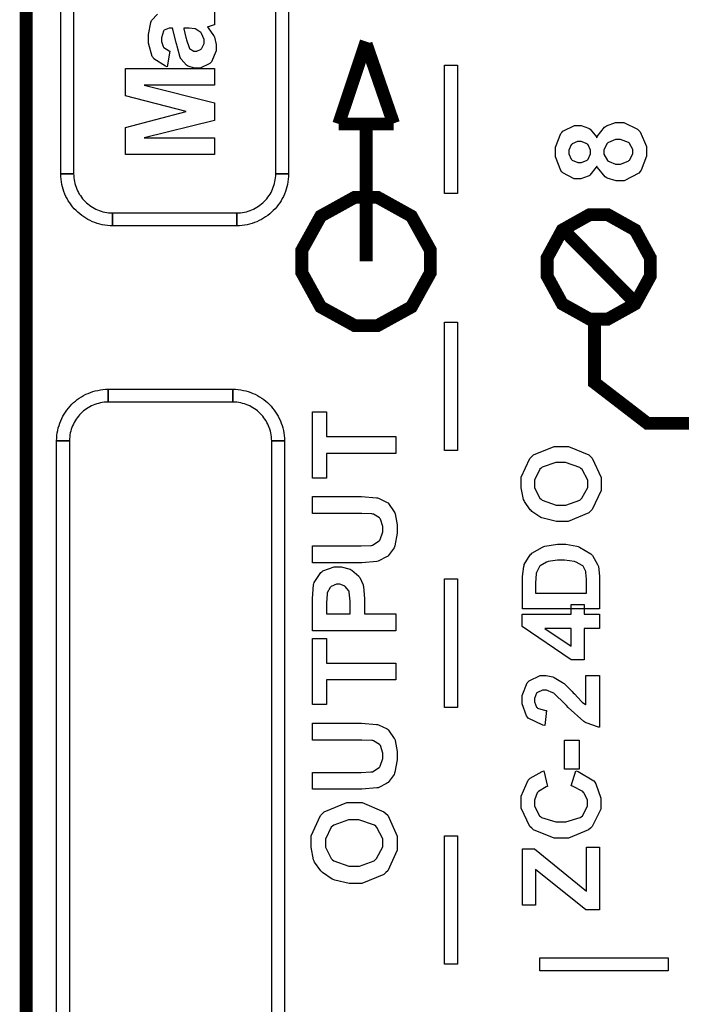
# Model space of a CAD drawing. Units: millimetres. Extents: x 0 to 420, y 0 to 297.
# Drawn here: x 41 to 51, y 170 to 184 of the extents above; entities that cross this region are included whole.
import ezdxf

# ---------------------------------------------------------------- set-up
doc = ezdxf.new("R2010")
doc.units = ezdxf.units.MM

msp = doc.modelspace()

# ---------------------------------------------------------------- linework, layer by layer
at = {"color": 0, "const_width": 0.19}
for points in [[(40.955, 112.816), (40.955, 197.857), (99.223, 197.857), (99.223, 112.816), (40.955, 112.816)], [(45.986, 181.795), (45.817, 181.795), (45.313, 181.516), (45.035, 181.014), (45.035, 180.846), (45.035, 180.677), (45.313, 180.173), (45.817, 179.896), (45.986, 179.896), (46.153, 179.896), (46.656, 180.173), (46.935, 180.677), (46.935, 180.846), (46.935, 181.014), (46.656, 181.516), (46.153, 181.795), (45.986, 181.795)], [(48.664, 180.765), (48.664, 180.901), (48.887, 181.311), (49.291, 181.537), (49.427, 181.537), (49.561, 181.537), (49.965, 181.311), (50.189, 180.901), (50.189, 180.765), (50.189, 180.627), (49.965, 180.218), (49.561, 179.993), (49.427, 179.993), (49.291, 179.993), (48.887, 180.218), (48.664, 180.627), (48.664, 180.765)]]:
    msp.add_lwpolyline(points, close=True, dxfattribs=at)
at = {"color": 0}
for points in [[(41.658, 196.537), (41.658, 182.141), (41.468, 182.141), (41.468, 196.537), (41.468, 196.537), (41.658, 196.537)], [(44.648, 182.141), (44.648, 196.537), (44.838, 196.537), (44.838, 182.141), (44.838, 182.141), (44.648, 182.141)], [(43.286, 184.296), (43.289, 184.288), (43.32, 184.16), (43.324, 184.143), (43.328, 184.124), (43.365, 184.01), (43.369, 184.005), (43.374, 183.996), (43.437, 183.955), (43.457, 183.955), (43.48, 183.955), (43.543, 183.988), (43.549, 183.996), (43.556, 184.001), (43.588, 184.072), (43.588, 184.095), (43.588, 184.128), (43.551, 184.216), (43.544, 184.226), (43.538, 184.233), (43.467, 184.284), (43.459, 184.286), (43.452, 184.288), (43.365, 184.296), (43.336, 184.296), (43.286, 184.296)], [(43.743, 182.426), (42.423, 182.426), (42.423, 182.827), (43.323, 183.064), (42.423, 183.297), (42.423, 183.698), (43.743, 183.698), (43.743, 183.451), (42.703, 183.451), (43.743, 183.19), (43.743, 182.933), (42.703, 182.675), (43.743, 182.674), (43.743, 182.426)], [(47.145, 183.748), (47.335, 183.748), (47.335, 181.849), (47.145, 181.849), (47.145, 183.748)], [(49.398, 182.255), (49.391, 182.238), (49.296, 182.12), (49.285, 182.113), (49.272, 182.106), (49.162, 182.069), (49.126, 182.069), (49.065, 182.069), (48.897, 182.155), (48.881, 182.172), (48.864, 182.189), (48.786, 182.395), (48.786, 182.464), (48.786, 182.536), (48.864, 182.736), (48.881, 182.755), (48.897, 182.772), (49.069, 182.858), (49.126, 182.858), (49.166, 182.858), (49.275, 182.819), (49.287, 182.811), (49.299, 182.804), (49.392, 182.691), (49.398, 182.676), (49.405, 182.694), (49.512, 182.833), (49.527, 182.844), (49.541, 182.853), (49.676, 182.901), (49.722, 182.901), (49.796, 182.901), (50.001, 182.804), (50.02, 182.785), (50.039, 182.765), (50.134, 182.548), (50.134, 182.476), (50.134, 182.401), (50.054, 182.197), (50.039, 182.177), (50.02, 182.154), (49.804, 182.036), (49.734, 182.036), (49.684, 182.036), (49.55, 182.079), (49.536, 182.089), (49.52, 182.096), (49.406, 182.235), (49.398, 182.255)], [(49.144, 182.308), (49.173, 182.308), (49.254, 182.343), (49.262, 182.35), (49.269, 182.357), (49.304, 182.437), (49.304, 182.464), (49.304, 182.492), (49.269, 182.57), (49.262, 182.578), (49.254, 182.585), (49.169, 182.621), (49.142, 182.621), (49.113, 182.621), (49.035, 182.585), (49.028, 182.578), (49.02, 182.57), (48.986, 182.492), (48.986, 182.467), (48.986, 182.437), (49.02, 182.357), (49.028, 182.35), (49.035, 182.343), (49.117, 182.308), (49.144, 182.308)], [(49.709, 182.284), (49.749, 182.284), (49.863, 182.328), (49.874, 182.337), (49.883, 182.345), (49.933, 182.439), (49.933, 182.471), (49.933, 182.502), (49.884, 182.59), (49.875, 182.599), (49.866, 182.607), (49.749, 182.65), (49.711, 182.65), (49.673, 182.65), (49.571, 182.607), (49.562, 182.599), (49.552, 182.59), (49.504, 182.497), (49.504, 182.467), (49.504, 182.433), (49.558, 182.337), (49.57, 182.331), (49.58, 182.323), (49.676, 182.284), (49.709, 182.284)], [(41.468, 182.141), (41.658, 182.141), (41.658, 182.141), (41.659, 182.112), (41.66, 182.082), (41.664, 182.053), (41.669, 182.026), (41.676, 181.997), (41.684, 181.971), (41.693, 181.943), (41.703, 181.917), (41.715, 181.892), (41.728, 181.867), (41.741, 181.842), (41.757, 181.819), (41.773, 181.797), (41.79, 181.774), (41.808, 181.753), (41.828, 181.734), (41.847, 181.714), (41.868, 181.696), (41.891, 181.679), (41.913, 181.663), (41.936, 181.647), (41.961, 181.633), (41.986, 181.621), (42.011, 181.609), (42.037, 181.599), (42.065, 181.59), (42.091, 181.582), (42.12, 181.576), (42.147, 181.57), (42.176, 181.566), (42.206, 181.565), (42.235, 181.563), (42.235, 181.374), (42.196, 181.375), (42.158, 181.378), (42.118, 181.383), (42.082, 181.389), (42.044, 181.397), (42.007, 181.408), (41.972, 181.421), (41.936, 181.434), (41.904, 181.45), (41.87, 181.466), (41.838, 181.485), (41.807, 181.505), (41.777, 181.527), (41.748, 181.549), (41.721, 181.574), (41.693, 181.599), (41.668, 181.625), (41.643, 181.654), (41.621, 181.683), (41.6, 181.713), (41.579, 181.744), (41.561, 181.776), (41.543, 181.808), (41.528, 181.842), (41.515, 181.878), (41.502, 181.913), (41.493, 181.95), (41.484, 181.986), (41.477, 182.024), (41.472, 182.062), (41.469, 182.102), (41.468, 182.141)], [(44.071, 181.374), (44.071, 181.563), (44.071, 181.563), (44.1, 181.565), (44.129, 181.566), (44.158, 181.57), (44.187, 181.576), (44.214, 181.582), (44.242, 181.59), (44.268, 181.599), (44.294, 181.609), (44.321, 181.621), (44.345, 181.633), (44.369, 181.647), (44.392, 181.663), (44.415, 181.679), (44.437, 181.696), (44.458, 181.714), (44.479, 181.734), (44.497, 181.753), (44.516, 181.774), (44.532, 181.797), (44.549, 181.819), (44.564, 181.842), (44.578, 181.867), (44.591, 181.892), (44.602, 181.917), (44.612, 181.943), (44.621, 181.971), (44.629, 181.997), (44.636, 182.026), (44.641, 182.053), (44.645, 182.082), (44.648, 182.112), (44.648, 182.141), (44.838, 182.141), (44.838, 182.102), (44.834, 182.062), (44.829, 182.024), (44.822, 181.986), (44.814, 181.95), (44.803, 181.913), (44.792, 181.878), (44.777, 181.842), (44.762, 181.808), (44.745, 181.776), (44.726, 181.744), (44.707, 181.713), (44.684, 181.683), (44.662, 181.654), (44.639, 181.625), (44.612, 181.599), (44.586, 181.574), (44.559, 181.549), (44.529, 181.527), (44.498, 181.505), (44.468, 181.485), (44.435, 181.466), (44.403, 181.45), (44.369, 181.434), (44.334, 181.421), (44.298, 181.408), (44.261, 181.397), (44.225, 181.389), (44.187, 181.383), (44.149, 181.378), (44.11, 181.375), (44.071, 181.374)], [(42.235, 181.563), (44.071, 181.563), (44.071, 181.374), (42.235, 181.374), (42.235, 181.374), (42.235, 181.563)], [(47.145, 179.949), (47.335, 179.949), (47.335, 178.048), (47.145, 178.048), (47.145, 179.949)], [(42.168, 178.954), (42.168, 178.765), (42.168, 178.765), (42.139, 178.765), (42.11, 178.762), (42.082, 178.758), (42.054, 178.753), (42.026, 178.746), (41.999, 178.74), (41.973, 178.73), (41.947, 178.72), (41.921, 178.708), (41.897, 178.695), (41.872, 178.682), (41.85, 178.666), (41.828, 178.651), (41.805, 178.634), (41.784, 178.616), (41.765, 178.597), (41.745, 178.577), (41.728, 178.557), (41.71, 178.534), (41.694, 178.512), (41.68, 178.489), (41.666, 178.465), (41.654, 178.44), (41.642, 178.415), (41.631, 178.389), (41.622, 178.363), (41.614, 178.335), (41.608, 178.308), (41.603, 178.28), (41.6, 178.252), (41.597, 178.223), (41.596, 178.193), (41.406, 178.193), (41.408, 178.232), (41.41, 178.271), (41.416, 178.309), (41.422, 178.346), (41.431, 178.384), (41.442, 178.419), (41.453, 178.454), (41.466, 178.49), (41.482, 178.522), (41.499, 178.555), (41.517, 178.588), (41.537, 178.618), (41.558, 178.648), (41.582, 178.677), (41.605, 178.704), (41.63, 178.732), (41.658, 178.757), (41.685, 178.78), (41.712, 178.803), (41.742, 178.825), (41.774, 178.845), (41.805, 178.863), (41.838, 178.88), (41.872, 178.894), (41.907, 178.909), (41.942, 178.921), (41.978, 178.931), (42.015, 178.939), (42.053, 178.947), (42.091, 178.951), (42.129, 178.954), (42.168, 178.954)], [(44.015, 178.765), (42.168, 178.765), (42.168, 178.954), (44.015, 178.954), (44.015, 178.954), (44.015, 178.765)], [(44.777, 178.193), (44.588, 178.193), (44.588, 178.193), (44.586, 178.223), (44.584, 178.252), (44.581, 178.28), (44.576, 178.308), (44.569, 178.335), (44.561, 178.363), (44.552, 178.389), (44.542, 178.415), (44.53, 178.44), (44.518, 178.465), (44.504, 178.489), (44.489, 178.512), (44.474, 178.534), (44.457, 178.557), (44.438, 178.577), (44.419, 178.597), (44.399, 178.616), (44.378, 178.634), (44.357, 178.651), (44.334, 178.666), (44.311, 178.682), (44.286, 178.695), (44.263, 178.708), (44.237, 178.72), (44.211, 178.73), (44.184, 178.74), (44.158, 178.746), (44.13, 178.753), (44.102, 178.758), (44.073, 178.762), (44.044, 178.765), (44.015, 178.765), (44.015, 178.954), (44.055, 178.954), (44.093, 178.951), (44.13, 178.947), (44.169, 178.939), (44.205, 178.931), (44.242, 178.921), (44.277, 178.909), (44.311, 178.894), (44.345, 178.88), (44.378, 178.863), (44.409, 178.845), (44.441, 178.825), (44.471, 178.803), (44.5, 178.78), (44.527, 178.757), (44.553, 178.732), (44.578, 178.704), (44.602, 178.677), (44.626, 178.648), (44.646, 178.618), (44.666, 178.588), (44.684, 178.555), (44.701, 178.522), (44.717, 178.49), (44.73, 178.454), (44.742, 178.419), (44.752, 178.384), (44.762, 178.346), (44.768, 178.309), (44.773, 178.271), (44.776, 178.232), (44.777, 178.193)], [(46.424, 178.006), (45.4, 178.006), (45.4, 177.641), (45.192, 177.641), (45.192, 178.619), (45.4, 178.619), (45.4, 178.255), (46.424, 178.255), (46.424, 178.006)], [(41.596, 178.193), (41.596, 115.083), (41.406, 115.083), (41.406, 178.193), (41.406, 178.193), (41.596, 178.193)], [(44.588, 115.083), (44.588, 178.193), (44.777, 178.193), (44.777, 115.083), (44.777, 115.083), (44.588, 115.083)], [(48.876, 177.001), (48.803, 177.001), (48.603, 177.046), (48.583, 177.055), (48.568, 177.06), (48.438, 177.149), (48.426, 177.161), (48.414, 177.171), (48.328, 177.294), (48.322, 177.307), (48.315, 177.325), (48.278, 177.498), (48.278, 177.555), (48.278, 177.656), (48.409, 177.932), (48.435, 177.958), (48.461, 177.983), (48.767, 178.11), (48.871, 178.11), (48.978, 178.11), (49.278, 177.985), (49.304, 177.96), (49.33, 177.935), (49.461, 177.652), (49.461, 177.557), (49.461, 177.456), (49.33, 177.177), (49.304, 177.152), (49.278, 177.127), (48.975, 177.001), (48.876, 177.001)], [(48.868, 177.239), (48.942, 177.239), (49.146, 177.313), (49.163, 177.329), (49.179, 177.343), (49.264, 177.503), (49.264, 177.556), (49.264, 177.612), (49.18, 177.768), (49.164, 177.784), (49.147, 177.798), (48.935, 177.872), (48.864, 177.872), (48.791, 177.872), (48.589, 177.8), (48.574, 177.787), (48.557, 177.772), (48.475, 177.61), (48.475, 177.556), (48.475, 177.499), (48.557, 177.342), (48.574, 177.327), (48.589, 177.312), (48.798, 177.239), (48.868, 177.239)], [(45.192, 176.389), (45.192, 176.639), (45.86, 176.639), (45.911, 176.639), (46.057, 176.645), (46.067, 176.646), (46.079, 176.649), (46.18, 176.712), (46.187, 176.722), (46.194, 176.731), (46.233, 176.847), (46.233, 176.886), (46.233, 176.925), (46.196, 177.035), (46.19, 177.044), (46.182, 177.052), (46.093, 177.106), (46.084, 177.108), (46.072, 177.11), (45.923, 177.118), (45.873, 177.118), (45.192, 177.118), (45.192, 177.368), (45.839, 177.368), (45.917, 177.368), (46.138, 177.349), (46.154, 177.347), (46.169, 177.343), (46.297, 177.281), (46.309, 177.274), (46.318, 177.264), (46.402, 177.143), (46.409, 177.128), (46.415, 177.112), (46.446, 176.947), (46.446, 176.893), (46.446, 176.826), (46.412, 176.64), (46.406, 176.626), (46.398, 176.61), (46.31, 176.491), (46.3, 176.483), (46.288, 176.474), (46.174, 176.415), (46.162, 176.412), (46.144, 176.408), (45.923, 176.389), (45.849, 176.389), (45.192, 176.389)], [(48.299, 175.709), (48.299, 176.129), (48.299, 176.183), (48.317, 176.334), (48.321, 176.347), (48.325, 176.362), (48.413, 176.505), (48.426, 176.517), (48.438, 176.529), (48.593, 176.62), (48.612, 176.627), (48.629, 176.632), (48.817, 176.663), (48.881, 176.663), (48.942, 176.663), (49.105, 176.634), (49.124, 176.629), (49.143, 176.621), (49.312, 176.521), (49.325, 176.508), (49.335, 176.497), (49.41, 176.362), (49.417, 176.345), (49.421, 176.332), (49.44, 176.189), (49.44, 176.142), (49.44, 175.709), (48.299, 175.709)], [(48.491, 175.939), (49.248, 175.939), (49.248, 176.112), (49.248, 176.146), (49.238, 176.243), (49.236, 176.251), (49.234, 176.26), (49.194, 176.338), (49.189, 176.344), (49.182, 176.349), (49.091, 176.399), (49.079, 176.403), (49.066, 176.407), (48.918, 176.426), (48.87, 176.426), (48.819, 176.426), (48.679, 176.407), (48.667, 176.403), (48.655, 176.399), (48.562, 176.345), (48.555, 176.339), (48.549, 176.331), (48.504, 176.242), (48.503, 176.231), (48.5, 176.224), (48.491, 176.089), (48.491, 176.044), (48.491, 175.939)], [(46.424, 175.383), (45.192, 175.383), (45.192, 175.782), (45.192, 175.856), (45.207, 176.066), (45.211, 176.078), (45.215, 176.095), (45.315, 176.243), (45.331, 176.256), (45.345, 176.267), (45.514, 176.327), (45.57, 176.327), (45.618, 176.327), (45.749, 176.292), (45.762, 176.285), (45.774, 176.277), (45.875, 176.192), (45.884, 176.182), (45.89, 176.17), (45.94, 176.062), (45.942, 176.052), (45.945, 176.036), (45.959, 175.854), (45.959, 175.794), (45.959, 175.633), (46.424, 175.633), (46.424, 175.383)], [(47.145, 176.149), (47.335, 176.149), (47.335, 174.249), (47.145, 174.249), (47.145, 176.149)], [(45.4, 175.633), (45.751, 175.633), (45.751, 175.769), (45.751, 175.818), (45.734, 175.955), (45.732, 175.964), (45.728, 175.972), (45.677, 176.038), (45.67, 176.043), (45.662, 176.047), (45.595, 176.071), (45.573, 176.071), (45.546, 176.071), (45.47, 176.036), (45.463, 176.03), (45.455, 176.023), (45.41, 175.941), (45.408, 175.93), (45.407, 175.922), (45.4, 175.795), (45.4, 175.753), (45.4, 175.633)], [(49.44, 175.418), (49.211, 175.418), (49.211, 174.952), (49.02, 174.952), (48.294, 175.447), (48.294, 175.63), (49.02, 175.63), (49.02, 175.772), (49.211, 175.772), (49.211, 175.63), (49.44, 175.63), (49.44, 175.418)], [(49.02, 175.418), (48.629, 175.418), (49.02, 175.156), (49.02, 175.418)], [(46.424, 174.655), (45.4, 174.655), (45.4, 174.29), (45.192, 174.29), (45.192, 175.268), (45.4, 175.268), (45.4, 174.904), (46.424, 174.904), (46.424, 174.655)], [(49.238, 174.723), (49.44, 174.723), (49.44, 173.956), (49.421, 173.957), (49.239, 174.022), (49.222, 174.032), (49.205, 174.041), (48.975, 174.245), (48.948, 174.277), (48.925, 174.302), (48.767, 174.452), (48.76, 174.459), (48.748, 174.465), (48.656, 174.503), (48.626, 174.503), (48.597, 174.503), (48.52, 174.47), (48.513, 174.464), (48.507, 174.457), (48.474, 174.382), (48.474, 174.357), (48.474, 174.329), (48.508, 174.253), (48.516, 174.247), (48.523, 174.239), (48.637, 174.201), (48.652, 174.201), (48.63, 173.982), (48.6, 173.985), (48.384, 174.087), (48.371, 174.106), (48.358, 174.122), (48.292, 174.302), (48.292, 174.362), (48.292, 174.427), (48.368, 174.611), (48.384, 174.628), (48.399, 174.643), (48.558, 174.723), (48.612, 174.723), (48.649, 174.723), (48.747, 174.701), (48.758, 174.697), (48.769, 174.692), (48.892, 174.619), (48.905, 174.609), (48.913, 174.601), (49.035, 174.483), (49.05, 174.465), (49.066, 174.447), (49.172, 174.337), (49.177, 174.333), (49.182, 174.328), (49.232, 174.291), (49.238, 174.289), (49.238, 174.723)], [(45.192, 173.037), (45.192, 173.287), (45.86, 173.287), (45.911, 173.287), (46.057, 173.294), (46.067, 173.295), (46.079, 173.297), (46.18, 173.36), (46.187, 173.371), (46.194, 173.38), (46.233, 173.495), (46.233, 173.534), (46.233, 173.574), (46.196, 173.684), (46.19, 173.693), (46.182, 173.701), (46.093, 173.755), (46.084, 173.757), (46.072, 173.758), (45.923, 173.766), (45.873, 173.766), (45.192, 173.766), (45.192, 174.016), (45.839, 174.016), (45.917, 174.016), (46.138, 173.998), (46.154, 173.995), (46.169, 173.991), (46.297, 173.93), (46.309, 173.922), (46.318, 173.913), (46.402, 173.791), (46.409, 173.777), (46.415, 173.761), (46.446, 173.596), (46.446, 173.541), (46.446, 173.474), (46.412, 173.289), (46.406, 173.274), (46.398, 173.258), (46.31, 173.139), (46.3, 173.131), (46.288, 173.122), (46.174, 173.063), (46.162, 173.061), (46.144, 173.057), (45.923, 173.037), (45.849, 173.037), (45.192, 173.037)], [(49.135, 173.336), (48.918, 173.336), (48.918, 173.766), (49.135, 173.766), (49.135, 173.336)], [(49.02, 173.088), (49.088, 173.311), (49.12, 173.302), (49.353, 173.16), (49.368, 173.141), (49.383, 173.12), (49.46, 172.907), (49.46, 172.837), (49.46, 172.743), (49.328, 172.486), (49.303, 172.462), (49.277, 172.438), (48.978, 172.316), (48.879, 172.316), (48.767, 172.316), (48.462, 172.438), (48.436, 172.462), (48.409, 172.487), (48.278, 172.758), (48.278, 172.85), (48.278, 172.935), (48.381, 173.17), (48.402, 173.192), (48.414, 173.203), (48.589, 173.302), (48.613, 173.308), (48.667, 173.08), (48.651, 173.076), (48.535, 173.006), (48.526, 172.995), (48.517, 172.984), (48.475, 172.875), (48.475, 172.84), (48.475, 172.787), (48.551, 172.647), (48.567, 172.634), (48.581, 172.619), (48.791, 172.554), (48.862, 172.554), (48.938, 172.554), (49.154, 172.618), (49.169, 172.631), (49.184, 172.644), (49.262, 172.786), (49.262, 172.834), (49.262, 172.874), (49.212, 172.981), (49.203, 172.992), (49.193, 173.003), (49.04, 173.083), (49.02, 173.088)], [(45.816, 171.646), (45.736, 171.646), (45.52, 171.691), (45.499, 171.702), (45.483, 171.708), (45.342, 171.804), (45.33, 171.817), (45.317, 171.829), (45.222, 171.961), (45.217, 171.975), (45.208, 171.994), (45.17, 172.18), (45.17, 172.243), (45.17, 172.351), (45.309, 172.65), (45.338, 172.677), (45.365, 172.703), (45.699, 172.841), (45.81, 172.841), (45.927, 172.841), (46.249, 172.706), (46.277, 172.68), (46.305, 172.652), (46.446, 172.346), (46.446, 172.245), (46.446, 172.135), (46.305, 171.833), (46.277, 171.807), (46.249, 171.779), (45.923, 171.646), (45.816, 171.646)], [(45.806, 171.901), (45.885, 171.901), (46.106, 171.981), (46.124, 171.998), (46.141, 172.013), (46.233, 172.186), (46.233, 172.244), (46.233, 172.305), (46.144, 172.473), (46.127, 172.49), (46.109, 172.506), (45.878, 172.584), (45.802, 172.584), (45.724, 172.584), (45.505, 172.507), (45.488, 172.491), (45.47, 172.475), (45.383, 172.301), (45.383, 172.244), (45.383, 172.181), (45.47, 172.011), (45.488, 171.996), (45.505, 171.98), (45.73, 171.901), (45.806, 171.901)], [(47.145, 172.348), (47.335, 172.348), (47.335, 170.449), (47.145, 170.449), (47.145, 172.348)], [(49.44, 171.252), (49.234, 171.252), (48.491, 171.852), (48.491, 171.321), (48.299, 171.321), (48.299, 172.156), (48.477, 172.156), (49.248, 171.53), (49.248, 172.18), (49.44, 172.18), (49.44, 171.252)], [(48.554, 170.353), (48.554, 170.543), (50.453, 170.543), (50.453, 170.353), (48.554, 170.353)]]:
    msp.add_lwpolyline(points, close=True, dxfattribs=at)
msp.add_lwpolyline([(43.743, 184.598), (43.743, 184.347), (43.738, 184.345), (43.678, 184.325), (43.67, 184.323), (43.666, 184.322), (43.639, 184.314), (43.639, 184.314), (43.65, 184.303), (43.729, 184.188), (43.735, 184.177), (43.74, 184.163), (43.767, 184.055), (43.767, 184.02), (43.767, 183.961), (43.698, 183.801), (43.685, 183.786), (43.672, 183.772), (43.531, 183.703), (43.485, 183.703), (43.448, 183.703), (43.35, 183.734), (43.34, 183.741), (43.328, 183.747), (43.248, 183.838), (43.243, 183.849), (43.236, 183.861), (43.188, 184.029), (43.184, 184.051), (43.177, 184.08), (43.126, 184.284), (43.122, 184.296), (43.096, 184.296), (43.07, 184.296), (42.996, 184.266), (42.992, 184.26), (42.986, 184.254), (42.96, 184.156), (42.96, 184.124), (42.96, 184.097), (42.982, 184.023), (42.988, 184.017), (42.992, 184.01), (43.07, 183.961), (43.082, 183.957), (43.082, 183.957), (43.041, 183.727), (43.018, 183.734), (42.844, 183.845), (42.832, 183.861), (42.82, 183.877), (42.766, 184.076), (42.766, 184.143), (42.766, 184.205), (42.799, 184.381), (42.807, 184.395), (42.812, 184.408), (42.897, 184.505)], dxfattribs=at)
at = {"color": 0, "const_width": 0.19}
for points in [[(45.579, 182.879), (45.986, 184.099)], [(46.391, 182.888), (45.986, 184.063)], [(46.391, 182.879), (45.579, 182.879)], [(45.986, 180.846), (45.986, 182.856)], [(49.975, 180.228), (48.916, 181.3)], [(49.363, 179.957), (49.363, 179.053), (50.147, 178.45), (51.716, 178.45), (52.5, 179.053), (52.5, 179.957)]]:
    msp.add_lwpolyline(points, dxfattribs=at)

doc.saveas('drawing.dxf')
